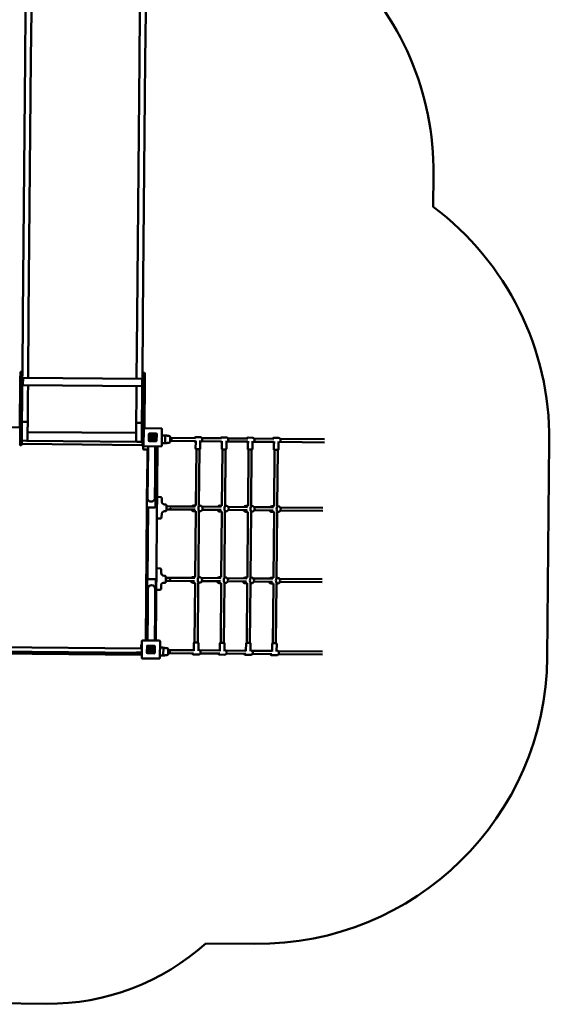
# Model space of a CAD drawing. Units: millimetres. Extents: x -5409 to 5829, y -4010 to 4307.
# Drawn here: x 3086 to 5829, y -3779 to 1325 of the extents above; entities that cross this region are included whole.
import ezdxf

# ---------------------------------------------------------------- set-up
doc = ezdxf.new("R2010")
doc.units = ezdxf.units.MM
doc.layers.add('Visible (ISO)', color=7, linetype='Continuous', lineweight=50)

msp = doc.modelspace()

# ---------------------------------------------------------------- linework, layer by layer
at = {"layer": 'Visible (ISO)'}
for p, q in [((3116.5, 1372.2), (3114.2, 1120.8)), ((3144.2, 1120.5), (3146.5, 1371.9)), ((3708.4, 1366.8), (3706.2, 1115.4)), ((3736.2, 1115.2), (3738.4, 1366.6)), ((3114.2, 1120.8), (3102.3, -205.2)), ((3132.3, -205.4), (3144.2, 1120.5)), ((3706.2, 1115.4), (3694.2, -210.5)), ((3724.2, -210.8), (3736.2, 1115.2)), ((5229.3, 522.3), (5227.7, 354.7)), ((3099.6, -503.3), (3102.3, -205.2)), ((3132.3, -205.4), (3129.3, -531.6)), ((3691.3, -536.7), (3694.2, -210.5)), ((3724.2, -210.8), (3721.3, -532.9)), ((3089.2, -540.3), (3089.6, -503.3)), ((3092.6, -500.3), (3096.6, -500.3)), ((3099.6, -503.3), (3099.2, -540.3)), ((3724.2, -546), (3724.6, -509)), ((3727.6, -506), (3731.6, -506)), ((3734.6, -509.1), (3734.2, -546.1)), ((3089.2, -540.3), (3087, -788.4)), ((3096.3, -870.3), (3099.2, -540.3)), ((3099.4, -527.3), (3103.4, -527.4)), ((3102.9, -573.4), (3103.4, -527.4)), ((3103.3, -531.4), (3720.3, -536.9)), ((3719.9, -578.9), (3720.3, -532.9)), ((3720.3, -532.9), (3724.3, -533)), ((3724.2, -546), (3721.3, -876)), ((3732, -792.5), (3734.2, -546.1)), ((3098.9, -573.3), (3102.9, -573.4)), ((3103, -569.4), (3720, -574.9)), ((3129, -569.6), (3128.5, -620.7)), ((3690.5, -625.8), (3691, -574.7)), ((3719.9, -578.9), (3723.9, -579)), ((3720.9, -578.9), (3720.5, -626.1)), ((3127.3, -759.9), (3128.5, -620.7)), ((3690.5, -625.8), (3689.2, -765)), ((3719.2, -765.2), (3720.5, -626.1)), ((3122.3, -759.7), (3102.3, -759.5)), ((3126.8, -812.4), (3127.3, -759.9)), ((3689.2, -765), (3688.8, -817.4)), ((3714.2, -765), (3694.3, -764.8)), ((3718.8, -817.7), (3719.2, -765.2)), ((3086, -788.2), (2998, -787.4)), ((3088.2, -879.3), (3089, -791.3)), ((3126.8, -812.4), (3126.4, -852.4)), ((3126.8, -812.4), (3688.8, -817.4)), ((3728.6, -795.5), (3727.8, -883.5)), ((3819.6, -793.3), (3731.6, -792.5)), ((3821.8, -884.4), (3822.6, -796.4)), ((3096.4, -857.1), (3101.4, -857.1)), ((3121.4, -857.3), (3101.4, -857.1)), ((3121.4, -857.3), (3693.4, -862.5)), ((3688.4, -857.4), (3688.8, -817.4)), ((3713.4, -862.6), (3693.4, -862.5)), ((3713.4, -862.6), (3721.4, -862.7)), ((3718.8, -817.7), (3718.4, -857.7)), ((3721.8, -817.7), (3718.8, -817.7)), ((3755.3, -821.8), (3755, -857.8)), ((3755, -857.8), (3755.3, -821.8)), ((3757, -859.8), (3793, -860.1)), ((3793, -860.1), (3757, -859.8)), ((3793.4, -820.1), (3757.4, -819.8)), ((3757.4, -819.8), (3793.4, -820.1)), ((3760.9, -833.6), (3760.9, -833.6)), ((3775.3, -833.7), (3760.9, -833.6)), ((3762.7, -830.5), (3783.7, -830.6)), ((3767.2, -835), (3769.5, -837.4)), ((3783.7, -833.8), (3782.4, -833.8)), ((3783.7, -830.6), (3783.7, -833.8)), ((3795, -858.1), (3795.3, -822.1)), ((3795.3, -822.1), (3795, -858.1)), ((3822.3, -830.4), (3833.9, -830.5)), ((3833.9, -830.5), (3834.9, -830.5)), ((3839.9, -835.5), (3839.6, -865.5)), ((3858.9, -832.7), (3854.9, -832.7)), ((3864.8, -838.7), (3864.6, -862.7)), ((3864.7, -858.7), (3868.6, -858.8)), ((3864.8, -842.7), (3868.8, -842.8)), ((3868.6, -858.8), (3996.6, -859.9)), ((3868.8, -842.8), (3996.8, -843.9)), ((3997.1, -898.1), (3997.4, -863.1)), ((3998.2, -863.1), (4003.5, -863.2)), ((3998.4, -839.1), (4020.8, -839.3)), ((4021.1, -898.3), (4021.4, -857.2)), ((4027.9, -860.2), (4131.6, -861.1)), ((4029.4, -844.2), (4131.8, -845.1)), ((4132.1, -899.3), (4132.4, -864.3)), ((4133.2, -864.3), (4138.5, -864.4)), ((4133.4, -840.3), (4155.8, -840.5)), ((4156.1, -899.5), (4156.4, -858.4)), ((4162.9, -861.4), (4266.6, -862.4)), ((4164.3, -845.4), (4266.8, -846.4)), ((4267.1, -900.5), (4267.4, -865.5)), ((4268.2, -865.5), (4273.5, -865.6)), ((4268.4, -841.5), (4290.8, -841.7)), ((4291.1, -900.8), (4291.4, -859.6)), ((4297.9, -862.6), (4401.6, -863.6)), ((4299.3, -846.7), (4401.8, -847.6)), ((4402, -901.8), (4402.4, -866.7)), ((4403.2, -866.8), (4408.5, -866.8)), ((4403.4, -842.8), (4425.8, -843)), ((4426, -902), (4426.4, -860.8)), ((4432.9, -863.9), (4663.9, -865.9)), ((4434.3, -847.9), (4664, -849.9)), ((5828.5, -859.9), (5818.1, -1979.9)), ((3089.2, -880.3), (3093.2, -880.3)), ((3096.3, -870.3), (3096.2, -877.3)), ((3721.2, -879.9), (3096.2, -874.3)), ((3721.2, -883), (3721.3, -876)), ((3724.2, -886), (3728.2, -886)), ((3724.8, -899.4), (3724.9, -886)), ((3747.3, -902.6), (3727.8, -902.4)), ((3730.8, -886.5), (3818.8, -887.3)), ((3745.5, -1104.9), (3747.3, -902.6)), ((3750.4, -886.7), (3748.9, -1043.7)), ((3788.3, -887.1), (3786.9, -1044.1)), ((3790.4, -1893.1), (3799.4, -887.2)), ((3833.6, -870.5), (3821.9, -870.4)), ((3834.6, -870.5), (3833.6, -870.5)), ((3858.6, -868.7), (3854.6, -868.7)), ((3998.4, -1193.1), (4001, -901.1)), ((4018, -901.3), (4000, -901.1)), ((4014.4, -1193.2), (4017, -901.3)), ((4133.4, -1194.3), (4136, -902.4)), ((4153, -902.5), (4135, -902.3)), ((4149.4, -1194.4), (4152, -902.5)), ((4268.4, -1195.5), (4271, -903.6)), ((4288, -903.7), (4270, -903.6)), ((4284.4, -1195.6), (4287, -903.7)), ((4403.4, -1196.7), (4406, -904.8)), ((4423, -904.9), (4405, -904.8)), ((4419.4, -1196.8), (4422, -904.9)), ((3748.9, -1043.7), (3747.9, -1153.7)), ((3785.9, -1154), (3786.9, -1044.1)), ((3744.9, -1106.7), (3744, -1200.7)), ((3748.4, -1103.7), (3747.9, -1103.7)), ((3786.9, -1104.1), (3786.4, -1104.1)), ((3789, -1201.1), (3789.9, -1107.1)), ((3816, -1149.3), (3797, -1149.1)), ((3822, -1157.7), (3821.8, -1176)), ((3822, -1155.4), (3822, -1157.7)), ((3738.4, -1892.7), (3744.6, -1202.4)), ((3747, -1203.7), (3786, -1204.1)), ((3751.6, -1203.7), (3748.2, -1576.1)), ((3828.2, -1213.4), (3828.2, -1213.4)), ((3828.4, -1197.4), (3828.4, -1197.4)), ((3840.4, -1223.5), (3836.4, -1223.5)), ((3840.7, -1187.5), (3836.7, -1187.5)), ((3846.6, -1193.6), (3846.4, -1217.6)), ((3862.2, -1213.7), (3846.5, -1213.6)), ((3846.6, -1197.6), (3862.3, -1197.7)), ((3862.2, -1213.7), (3994.1, -1214.9)), ((3862.3, -1197.7), (3995, -1198.9)), ((3987.9, -1223), (3998.1, -1223.1)), ((3988.2, -1193), (3998.4, -1193.1)), ((3995.1, -1564.2), (3998.1, -1223)), ((4011.1, -1564.3), (4014.1, -1223.2)), ((4011.4, -1223.2), (4018.1, -1223.2)), ((4011.7, -1193.2), (4018.4, -1193.2)), ((4030.2, -1199.2), (4130, -1200.1)), ((4031.5, -1215.3), (4129.1, -1216.1)), ((4122.9, -1224.2), (4133.1, -1224.3)), ((4123.2, -1194.2), (4133.4, -1194.3)), ((4130.1, -1565.4), (4133.1, -1224.2)), ((4146.1, -1565.5), (4149.1, -1224.4)), ((4146.4, -1224.4), (4153.1, -1224.4)), ((4146.7, -1194.4), (4153.4, -1194.4)), ((4165.2, -1200.5), (4265, -1201.4)), ((4166.5, -1216.5), (4264.1, -1217.4)), ((4258.2, -1195.4), (4268.4, -1195.5)), ((4281.6, -1195.6), (4288.4, -1195.7)), ((4300.2, -1201.7), (4400, -1202.6)), ((4301.5, -1217.7), (4399.1, -1218.6)), ((4393.2, -1196.6), (4403.4, -1196.7)), ((4416.6, -1196.8), (4423.3, -1196.9)), ((4435.2, -1202.9), (4656.1, -1204.9)), ((4436.5, -1218.9), (4655.9, -1220.9)), ((3815, -1261.3), (3796, -1261.1)), ((3821.3, -1234.8), (3821.1, -1253.1)), ((3821.1, -1253.1), (3821.1, -1255.4)), ((4257.9, -1225.4), (4268.1, -1225.5)), ((4265.1, -1566.6), (4268.1, -1225.5)), ((4281.1, -1566.7), (4284.1, -1225.6)), ((4281.4, -1225.6), (4288.1, -1225.7)), ((4392.9, -1226.6), (4403.1, -1226.7)), ((4400.1, -1567.8), (4403.1, -1226.7)), ((4416.1, -1567.9), (4419.1, -1226.8)), ((4416.4, -1226.8), (4423.1, -1226.9)), ((3812.7, -1519.3), (3793.7, -1519.1)), ((3818.6, -1527.7), (3818.5, -1546)), ((3818.7, -1525.4), (3818.6, -1527.7)), ((3746.7, -1578.7), (3745.8, -1672.7)), ((3788.7, -1576.1), (3749.7, -1575.7)), ((3790.8, -1673.1), (3791.7, -1579.1)), ((3825, -1567.4), (3825.1, -1567.4)), ((3837.4, -1557.5), (3833.4, -1557.5)), ((3843.3, -1563.6), (3843.1, -1587.6)), ((3843.3, -1567.6), (3859, -1567.7)), ((3859, -1567.7), (3992.3, -1568.9)), ((3985.1, -1564.1), (3995.1, -1564.1)), ((4008.7, -1564.3), (4015.3, -1564.3)), ((4026.2, -1569.2), (4127.3, -1570.1)), ((4120.1, -1565.3), (4130.1, -1565.4)), ((4143.7, -1565.5), (4150.3, -1565.5)), ((4161.2, -1570.4), (4262.3, -1571.4)), ((4255.1, -1566.5), (4265.1, -1566.6)), ((4278.7, -1566.7), (4285.2, -1566.8)), ((4296.2, -1571.7), (4397.3, -1572.6)), ((4390.1, -1567.7), (4400.1, -1567.8)), ((4413.6, -1567.9), (4420.2, -1568)), ((4431.2, -1572.9), (4652.7, -1574.9)), ((3749.8, -1625.7), (3748.8, -1735.7)), ((3786.8, -1736.1), (3787.8, -1626.1)), ((3811.7, -1631.3), (3792.7, -1631.1)), ((3817.9, -1604.7), (3817.8, -1623.1)), ((3817.8, -1623.1), (3817.8, -1625.4)), ((3824.9, -1583.4), (3824.9, -1583.4)), ((3837.1, -1593.5), (3833.1, -1593.5)), ((3858.8, -1583.7), (3843.1, -1583.6)), ((3858.8, -1583.7), (3990.8, -1584.9)), ((3984.8, -1594.1), (3994.8, -1594.1)), ((3992, -1903.4), (3994.8, -1594.1)), ((4008, -1903.6), (4010.8, -1594.3)), ((4008.4, -1594.3), (4015, -1594.3)), ((4028.9, -1585.3), (4125.8, -1586.1)), ((4119.8, -1595.3), (4129.8, -1595.4)), ((4127, -1904.7), (4129.8, -1595.3)), ((4143, -1904.8), (4145.8, -1595.5)), ((4143.4, -1595.5), (4150, -1595.5)), ((4163.9, -1586.5), (4260.8, -1587.3)), ((4254.8, -1596.5), (4264.8, -1596.6)), ((4262, -1905.9), (4264.8, -1596.5)), ((4278, -1906), (4280.8, -1596.7)), ((4278.4, -1596.7), (4285, -1596.8)), ((4298.9, -1587.7), (4395.7, -1588.6)), ((4389.8, -1597.7), (4399.8, -1597.8)), ((4397, -1907.1), (4399.8, -1597.7)), ((4413, -1907.2), (4415.8, -1597.9)), ((4413.4, -1597.9), (4420, -1598)), ((4433.9, -1588.9), (4652.6, -1590.9)), ((3747.3, -1675.3), (3745.4, -1892.7)), ((3748.8, -1675.7), (3749.3, -1675.7)), ((3787.3, -1676.1), (3787.8, -1676.1)), ((3747.4, -1892.7), (3748.8, -1735.7)), ((3785.4, -1893.1), (3786.8, -1736.1)), ((2712.4, -1925.8), (3715.5, -1934.9)), ((3715.5, -1934.9), (3715.7, -1915.4)), ((3718.5, -1917.7), (3715.6, -1917.7)), ((3718.7, -1895.5), (3717.9, -1983.5)), ((3809.7, -1893.3), (3721.7, -1892.5)), ((3745.4, -1921.7), (3745.1, -1957.7)), ((3745.1, -1957.7), (3745.4, -1921.7)), ((3783.5, -1920.1), (3747.5, -1919.7)), ((3747.5, -1919.7), (3783.5, -1920.1)), ((3751, -1933.5), (3751, -1933.5)), ((3765.4, -1933.7), (3751, -1933.5)), ((3752.8, -1930.4), (3773.8, -1930.6)), ((3757.3, -1935), (3759.6, -1937.3)), ((3773.8, -1933.8), (3772.5, -1933.7)), ((3773.8, -1930.6), (3773.8, -1933.8)), ((3785.1, -1958.1), (3785.4, -1922.1)), ((3785.4, -1922.1), (3785.1, -1958.1)), ((3811.9, -1984.3), (3812.7, -1896.3)), ((3812.4, -1930.3), (3824, -1930.4)), ((3824, -1930.4), (3825, -1930.4)), ((3830, -1935.5), (3829.7, -1965.5)), ((3849, -1932.6), (3845, -1932.6)), ((3854.9, -1938.7), (3854.7, -1962.7)), ((3988, -1906.4), (3987.7, -1941.4)), ((3991, -1903.4), (4009, -1903.6)), ((4012, -1906.6), (4011.6, -1946.8)), ((4123, -1907.6), (4122.7, -1942.6)), ((4126, -1904.7), (4144, -1904.8)), ((4147, -1907.8), (4146.6, -1948)), ((4258, -1908.8), (4257.7, -1943.8)), ((4261, -1905.9), (4279, -1906)), ((4282, -1909.1), (4281.6, -1949.2)), ((4393, -1910.1), (4392.7, -1945.1)), ((4396, -1907.1), (4414, -1907.2)), ((4417, -1910.3), (4416.6, -1950.4)), ((2712.1, -1958.7), (3718, -1967.7)), ((3718.1, -1957.7), (2712.2, -1948.7)), ((3691.5, -1956.5), (3691.5, -1955.5)), ((3701.5, -1954.6), (3692.5, -1954.5)), ((3701.5, -1954.6), (3718.1, -1954.7)), ((3720.9, -1986.5), (3808.9, -1987.3)), ((3747.1, -1959.7), (3783.1, -1960.1)), ((3783.1, -1960.1), (3747.1, -1959.7)), ((3823.7, -1970.4), (3812, -1970.3)), ((3824.7, -1970.4), (3823.7, -1970.4)), ((3848.7, -1968.6), (3844.7, -1968.6)), ((3854.8, -1958.7), (3858.7, -1958.7)), ((3854.9, -1942.7), (3858.9, -1942.7)), ((3858.7, -1958.7), (3986.7, -1959.9)), ((3858.9, -1942.7), (3986.9, -1943.9)), ((4012.5, -1965.6), (3986.4, -1965.4)), ((3992.9, -1941.5), (3986.6, -1941.4)), ((4012.8, -1941.6), (4011.7, -1941.6)), ((4019, -1944.2), (4121.9, -1945.1)), ((4021.2, -1960.2), (4121.7, -1961.1)), ((4147.5, -1966.9), (4121.4, -1966.6)), ((4127.8, -1942.7), (4121.6, -1942.6)), ((4147.8, -1942.9), (4146.7, -1942.8)), ((4154, -1945.4), (4256.9, -1946.3)), ((4156.2, -1961.4), (4256.7, -1962.3)), ((4282.5, -1968.1), (4256.4, -1967.8)), ((4262.8, -1943.9), (4256.6, -1943.8)), ((4282.7, -1944.1), (4281.7, -1944.1)), ((4289, -1946.6), (4391.9, -1947.5)), ((4291.2, -1962.6), (4391.7, -1963.5)), ((4417.5, -1969.3), (4391.4, -1969)), ((4397.8, -1945.1), (4391.6, -1945)), ((4417.7, -1945.3), (4416.7, -1945.3)), ((4424, -1947.8), (4654.1, -1949.9)), ((4426.2, -1963.8), (4654, -1965.9)), ((4304.2, -3465.8), (4049.9, -3463.5)), ((3225.1, -3776.6), (1297.6, -3758.6))]:
    msp.add_line(p, q, dxfattribs=at)
for centre, radius, start, end in [((3729.3, 536.3), 1500, 359.4665, 47.0123), ((4328.6, -845.9), 1500, 359.4665, 53.1734), ((3086, -791.2), 3, 359.4845, 89.4845), ((3731.6, -795.5), 3, 89.4845, 179.4845), ((3819.6, -796.3), 3, 359.4845, 89.4845), ((3101.4, -852.1), 5, 179.4845, 269.4845), ((3121.4, -852.3), 5, 269.4845, 359.4845), ((3693.4, -857.5), 5, 179.4845, 269.4845), ((3713.4, -857.6), 5, 269.4845, 359.4845), ((3757, -857.8), 2, 179.4845, 269.4845), ((3757, -857.8), 2, 179.4845, 269.4845), ((3757.3, -821.8), 2, 89.4845, 179.4845), ((3757.3, -821.8), 2, 89.4845, 179.4845), ((3775.3, -840), 15.8, 155.9706, 142.7662), ((3775.3, -840), 9.45, 148.1173, 41.2967), ((3775.3, -840.1), 6.33, 155.0114, 89.7714), ((3793, -858.1), 2, 269.4845, 359.4845), ((3793, -858.1), 2, 269.4845, 359.4845), ((3793.3, -822.1), 2, 359.4845, 89.4845), ((3793.3, -822.1), 2, 359.4845, 89.4845), ((3834.6, -865.5), 5, 269.4845, 359.4845), ((3834.9, -835.5), 5, 359.4845, 89.4845), ((3855, -817.7), 15, 243.6384, 269.4845), ((3858.6, -862.7), 6, 269.4845, 359.4845), ((3858.8, -838.7), 6, 359.4845, 89.4845), ((3085.2, -879.2), 3, 269.4845, 359.4845), ((3089.2, -877.3), 3, 247.8599, 269.4845), ((3093.2, -877.3), 3, 269.4845, 359.4845), ((3724.2, -883), 3, 179.4845, 269.4845), ((3727.8, -899.4), 3, 179.4845, 269.4845), ((3730.8, -883.5), 3, 179.4845, 269.4845), ((3728.2, -883), 3, 269.4845, 284.7506), ((3818.8, -884.3), 3, 269.4845, 359.4845), ((3854.4, -883.7), 15, 89.4845, 115.3306), ((4000.1, -898.1), 3, 179.4845, 269.4845), ((4018.1, -898.3), 3, 269.4845, 359.4845), ((4135.1, -899.3), 3, 179.4845, 269.4845), ((4153.1, -899.5), 3, 269.4845, 359.4845), ((4270.1, -900.6), 3, 179.4845, 269.4845), ((4288.1, -900.7), 3, 269.4845, 359.4845), ((4405, -901.8), 3, 179.4845, 269.4845), ((4423, -901.9), 3, 269.4845, 359.4845), ((3747.9, -1106.7), 3, 89.4845, 179.4845), ((3786.9, -1107.1), 3, 359.4845, 89.4845), ((3766.9, -1153.9), 19, 179.4845, 359.4845), ((3816, -1155.3), 6, 359.4845, 89.4845), ((3836.8, -1172.5), 15, 179.4845, 269.4845), ((3747, -1200.7), 3, 179.4845, 269.4845), ((3786, -1201.1), 3, 269.4845, 359.4845), ((3836.2, -1238.5), 15, 89.4845, 179.4845), ((3840.4, -1217.5), 6, 269.4845, 359.4845), ((3840.6, -1193.5), 6, 359.4845, 89.4845), ((3988.1, -1208), 15, 206.9038, 269.4845), ((3988.1, -1208), 15, 89.4845, 142.1716), ((4018.2, -1208.2), 15, 269.4845, 89.4845), ((4123, -1209.2), 15, 206.9038, 269.4845), ((4123, -1209.2), 15, 89.4845, 142.1716), ((4153.2, -1209.4), 15, 269.4845, 89.4845), ((4258, -1210.4), 15, 206.9038, 269.4845), ((4258, -1210.4), 15, 89.4845, 142.1716), ((4288.2, -1210.7), 15, 269.4845, 89.4845), ((4393, -1211.6), 15, 206.9038, 269.4845), ((4393, -1211.6), 15, 89.4845, 142.1716), ((4423.2, -1211.9), 15, 269.4845, 89.4845), ((3815.1, -1255.3), 6, 269.4845, 359.4845), ((3812.7, -1525.3), 6, 359.4845, 89.4845), ((3749.7, -1578.7), 3, 89.4845, 179.4845), ((3788.7, -1579.1), 3, 359.4845, 89.4845), ((3833.5, -1542.5), 15, 179.4845, 269.4845), ((3837.3, -1563.5), 6, 359.4845, 89.4845), ((3984.9, -1579.1), 15, 89.4845, 136.6311), ((4015.1, -1579.3), 15, 269.4845, 89.4845), ((4119.9, -1580.3), 15, 89.4845, 136.6311), ((4150.1, -1580.5), 15, 269.4845, 89.4845), ((4254.9, -1581.5), 15, 89.4845, 136.6311), ((4285.1, -1581.8), 15, 269.4845, 89.4845), ((4389.9, -1582.7), 15, 89.4845, 136.6311), ((4420.1, -1583), 15, 269.4845, 89.4845), ((3768.8, -1625.9), 19, 359.4845, 179.4845), ((3811.8, -1625.3), 6, 269.4845, 359.4845), ((3832.9, -1608.5), 15, 89.4845, 179.4845), ((3837.1, -1587.5), 6, 269.4845, 359.4845), ((3984.9, -1579.1), 15, 202.224, 269.4845), ((4119.9, -1580.3), 15, 202.224, 269.4845), ((4254.9, -1581.5), 15, 202.224, 269.4845), ((4389.9, -1582.7), 15, 202.224, 269.4845), ((3748.8, -1672.7), 3, 179.4845, 269.4845), ((3787.8, -1673.1), 3, 269.4845, 359.4845), ((3718.7, -1915.4), 3, 92.7952, 179.4845), ((3721.7, -1895.5), 3, 89.4845, 179.4845), ((3747.4, -1921.7), 2, 89.4845, 179.4845), ((3747.4, -1921.7), 2, 89.4845, 179.4845), ((3765.4, -1940), 15.8, 155.9706, 142.7662), ((3765.4, -1940), 9.45, 148.1173, 41.2967), ((3765.4, -1940), 6.33, 155.0114, 89.7714), ((3783.4, -1922.1), 2, 359.4845, 89.4845), ((3783.4, -1922.1), 2, 359.4845, 89.4845), ((3809.7, -1896.3), 3, 359.4845, 89.4845), ((3825, -1935.4), 5, 359.4845, 89.4845), ((3845.1, -1917.6), 15, 243.6384, 269.4845), ((3848.9, -1938.6), 6, 359.4845, 89.4845), ((3991, -1906.4), 3, 89.4845, 179.4845), ((4009, -1906.6), 3, 359.4845, 89.4845), ((4126, -1907.7), 3, 89.4845, 179.4845), ((4144, -1907.8), 3, 359.4845, 89.4845), ((4261, -1908.9), 3, 89.4845, 179.4845), ((4279, -1909), 3, 359.4845, 89.4845), ((4396, -1910.1), 3, 89.4845, 179.4845), ((4414, -1910.2), 3, 359.4845, 89.4845), ((3692.5, -1955.5), 1, 89.4845, 179.4845), ((3692.5, -1956.5), 1, 179.4845, 269.4845), ((3720.9, -1983.5), 3, 179.4845, 269.4845), ((3747.1, -1957.7), 2, 179.4845, 269.4845), ((3747.1, -1957.7), 2, 179.4845, 269.4845), ((3783.1, -1958.1), 2, 269.4845, 359.4845), ((3783.1, -1958.1), 2, 269.4845, 359.4845), ((3808.9, -1984.3), 3, 269.4845, 359.4845), ((3824.7, -1965.4), 5, 269.4845, 359.4845), ((3844.5, -1983.6), 15, 89.4845, 115.3306), ((3848.7, -1962.6), 6, 269.4845, 359.4845), ((4318.2, -1965.9), 1500, 269.4665, 359.4665)]:
    msp.add_arc(centre, radius, start, end, dxfattribs=at)
for centre, major_axis, ratio, start_param, end_param in [((3102.3, -759.7), (5, -0.04), 0.043661, 1.570796, 3.141593), ((3122.3, -759.9), (5, -0.04), 0.043661, 0, 1.570796), ((3694.2, -765), (5, -0.04), 0.043661, 1.570796, 3.141593), ((3714.2, -765.2), (5, -0.04), 0.043661, 0, 1.570796), ((3868.7, -850.8), (-0.07, -8), 0.57735, 0, 3.141593), ((3988.1, -1208), (-0.1, -15), 0.460836, 5.190946, 6.283185), ((3988.1, -1208), (-0.1, -15), 0.460836, 5.190946, 6.283185), ((3988.1, -1208), (0.1, 15), 0.460836, 0, 0.919563), ((3988.1, -1208), (0.1, 15), 0.460836, 0, 0.919563), ((4018.2, -1208.2), (-0.1, -15), 0.460836, 3.141593, 6.283185), ((4018.2, -1208.2), (-0.1, -15), 0.460836, 3.141593, 6.283185), ((4123, -1209.2), (-0.1, -15), 0.460836, 5.190946, 6.283185), ((4123, -1209.2), (-0.1, -15), 0.460836, 5.190946, 6.283185), ((4123, -1209.2), (0.1, 15), 0.460836, 0, 0.919563), ((4123, -1209.2), (0.1, 15), 0.460836, 0, 0.919563), ((4153.2, -1209.4), (-0.1, -15), 0.460836, 3.141593, 6.283185), ((4153.2, -1209.4), (-0.1, -15), 0.460836, 3.141593, 6.283185), ((4258, -1210.4), (-0.1, -15), 0.460836, 5.190946, 6.283185), ((4258, -1210.4), (-0.1, -15), 0.460836, 5.190946, 6.283185), ((4258, -1210.4), (0.1, 15), 0.460836, 0, 0.919563), ((4258, -1210.4), (0.1, 15), 0.460836, 0, 0.919563), ((4288.2, -1210.7), (-0.1, -15), 0.460836, 3.141593, 6.283185), ((4288.2, -1210.7), (-0.1, -15), 0.460836, 3.141593, 6.283185), ((4393, -1211.6), (-0.1, -15), 0.460836, 5.190946, 6.283185), ((4393, -1211.6), (-0.1, -15), 0.460836, 5.190946, 6.283185), ((4393, -1211.6), (0.1, 15), 0.460836, 0, 0.919563), ((4393, -1211.6), (0.1, 15), 0.460836, 0, 0.919563), ((4423.2, -1211.9), (-0.1, -15), 0.460836, 3.141593, 6.283185), ((4423.2, -1211.9), (-0.1, -15), 0.460836, 3.141593, 6.283185), ((3984.9, -1579.1), (0.1, 15), 0.460836, 0, 0.822864), ((3984.9, -1579.1), (0.1, 15), 0.460836, 0, 0.822864), ((4015.1, -1579.3), (-0.1, -15), 0.460836, 3.141593, 6.283185), ((4015.1, -1579.3), (-0.1, -15), 0.460836, 3.141593, 6.283185), ((4119.9, -1580.3), (0.1, 15), 0.460836, 0, 0.822864), ((4119.9, -1580.3), (0.1, 15), 0.460836, 0, 0.822864), ((4150.1, -1580.5), (-0.1, -15), 0.460836, 3.141593, 6.283185), ((4150.1, -1580.5), (-0.1, -15), 0.460836, 3.141593, 6.283185), ((4254.9, -1581.5), (0.1, 15), 0.460836, 0, 0.822864), ((4254.9, -1581.5), (0.1, 15), 0.460836, 0, 0.822864), ((4285.1, -1581.8), (-0.1, -15), 0.460836, 3.141593, 6.283185), ((4285.1, -1581.8), (-0.1, -15), 0.460836, 3.141593, 6.283185), ((4389.9, -1582.7), (0.1, 15), 0.460836, 0, 0.822864), ((4389.9, -1582.7), (0.1, 15), 0.460836, 0, 0.822864), ((4420.1, -1583), (-0.1, -15), 0.460836, 3.141593, 6.283185), ((4420.1, -1583), (-0.1, -15), 0.460836, 3.141593, 6.283185), ((3984.9, -1579.1), (-0.1, -15), 0.460836, 5.109268, 6.283185), ((3984.9, -1579.1), (-0.1, -15), 0.460836, 5.109268, 6.283185), ((4119.9, -1580.3), (-0.1, -15), 0.460836, 5.109268, 6.283185), ((4119.9, -1580.3), (-0.1, -15), 0.460836, 5.109268, 6.283185), ((4254.9, -1581.5), (-0.1, -15), 0.460836, 5.109268, 6.283185), ((4254.9, -1581.5), (-0.1, -15), 0.460836, 5.109268, 6.283185), ((4389.9, -1582.7), (-0.1, -15), 0.460836, 5.109268, 6.283185), ((4389.9, -1582.7), (-0.1, -15), 0.460836, 5.109268, 6.283185), ((3858.8, -1950.7), (-0.07, -8), 0.57735, 0, 3.141593), ((3234.3, -2558.3), (-455.8, 1130.3), 0.997592, 2.749792, 3.492394)]:
    msp.add_ellipse(centre, major_axis=major_axis, ratio=ratio, start_param=start_param, end_param=end_param, dxfattribs=at)
for points, knots in [([(3089.6, -503.3), (3089.6, -503.3), (3089.6, -503.3), (3089.6, -502.8), (3089.7, -502.5), (3090, -501.7), (3090.2, -501.4), (3090.8, -500.9), (3091.1, -500.6), (3091.8, -500.4), (3092.2, -500.3), (3092.6, -500.3)], [-0.4729656, -0.4729656, -0.4729656, -0.4729656, -0.4720097, -0.4720097, -0.3514985, -0.3514985, -0.2342354, -0.2342354, -0.1170888, -0.1170888, 0, 0, 0, 0]), ([(3099.6, -503.3), (3099.6, -503.3), (3099.6, -503.3), (3099.6, -502.9), (3099.5, -502.5), (3099.2, -501.8), (3099, -501.5), (3098.4, -500.9), (3098.1, -500.7), (3097.4, -500.4), (3097, -500.3), (3096.6, -500.3)], [-0.000956, -0.000956, -0.000956, -0.000956, 0, 0, 0.1205163, 0.1205163, 0.2377845, 0.2377845, 0.3549361, 0.3549361, 0.47203, 0.47203, 0.47203, 0.47203]), ([(3724.6, -509), (3724.6, -509), (3724.6, -509), (3724.6, -508.6), (3724.6, -508.2), (3725, -507.4), (3725.2, -507.1), (3725.7, -506.6), (3726.1, -506.4), (3726.8, -506.1), (3727.2, -506), (3727.6, -506)], [-0.4729656, -0.4729656, -0.4729656, -0.4729656, -0.4720097, -0.4720097, -0.3514985, -0.3514985, -0.2342354, -0.2342354, -0.1170888, -0.1170888, 0, 0, 0, 0]), ([(3734.6, -509.1), (3734.6, -509.1), (3734.6, -509.1), (3734.6, -508.6), (3734.5, -508.3), (3734.2, -507.5), (3734, -507.2), (3733.4, -506.6), (3733.1, -506.4), (3732.4, -506.1), (3732, -506), (3731.6, -506)], [-0.000956, -0.000956, -0.000956, -0.000956, 0, 0, 0.1205163, 0.1205163, 0.2377845, 0.2377845, 0.3549361, 0.3549361, 0.47203, 0.47203, 0.47203, 0.47203]), ([(3834.9, -830.5), (3834.9, -830.5), (3835, -830.5), (3835.2, -830.5), (3835.4, -830.5), (3835.7, -830.5), (3836.1, -830.5), (3836.3, -830.5), (3836.5, -830.5), (3836.7, -830.5), (3837, -830.5), (3837.2, -830.5), (3837.5, -830.5), (3837.7, -830.5), (3838, -830.5), (3838.3, -830.5), (3838.6, -830.5), (3838.9, -830.5), (3839.2, -830.5), (3839.5, -830.5), (3839.8, -830.5), (3840.2, -830.5), (3840.5, -830.5), (3840.9, -830.5), (3841.2, -830.5), (3841.6, -830.5), (3841.9, -830.5), (3842.3, -830.5), (3842.6, -830.5), (3843, -830.5), (3843.3, -830.6), (3843.7, -830.6), (3844, -830.6), (3844.3, -830.6), (3844.5, -830.6), (3844.7, -830.6), (3844.8, -830.6), (3845, -830.6), (3845.1, -830.6), (3845.3, -830.6), (3845.4, -830.6), (3845.5, -830.6), (3845.6, -830.6), (3845.7, -830.6), (3845.8, -830.6), (3845.9, -830.6), (3846, -830.6), (3846.1, -830.6), (3846.1, -830.6), (3846.2, -830.6), (3846.2, -830.6), (3846.2, -830.6), (3846.2, -830.6), (3846.2, -830.6), (3846.2, -830.6), (3846.2, -830.6), (3846.2, -830.6), (3846.2, -830.6)], [0, 0, 0, 0, 0.0625, 0.0625, 0.0625, 0.125, 0.125, 0.125, 0.15625, 0.15625, 0.15625, 0.1875, 0.1875, 0.1875, 0.21875, 0.21875, 0.21875, 0.25, 0.25, 0.25, 0.28125, 0.28125, 0.28125, 0.3125, 0.3125, 0.3125, 0.34375, 0.34375, 0.34375, 0.375, 0.375, 0.375, 0.40625, 0.40625, 0.40625, 0.4218742, 0.4218742, 0.4218742, 0.4375, 0.4375, 0.4375, 0.453125, 0.453125, 0.453125, 0.46875, 0.46875, 0.46875, 0.4843905, 0.4843905, 0.4843905, 0.4922008, 0.4922008, 0.4922008, 0.5, 0.5, 0.5, 0.5000885, 0.5000885, 0.5000885, 0.5000885]), ([(3846.2, -830.6), (3846.7, -830.6), (3847.1, -830.6), (3847.8, -830.9), (3848.1, -831), (3848.4, -831.1)], [0, 0, 0, 0, 0.1368464, 0.1368464, 0.2249661, 0.2249661, 0.2249661, 0.2249661]), ([(3989.7, -843.9), (3989.8, -843.8), (3989.9, -843.7), (3990.6, -842.6), (3991.5, -841.7), (3993.5, -840.3), (3994.5, -839.8), (3996.5, -839.2), (3997.5, -839.1), (3998.4, -839.1)], [8.5050243, 8.5050243, 8.5050243, 8.5050243, 8.5312619, 8.5312619, 8.8558559, 8.8558559, 9.172206, 9.172206, 9.424778, 9.424778, 9.424778, 9.424778]), ([(3998.2, -863.1), (3997.1, -863.1), (3995.9, -862.9), (3993.8, -862.1), (3992.8, -861.5), (3991.6, -860.5), (3991.2, -860.2), (3990.9, -859.9)], [6.2831853, 6.2831853, 6.2831853, 6.2831853, 6.5887668, 6.5887668, 6.8980811, 6.8980811, 7.0153047, 7.0153047, 7.0153047, 7.0153047]), ([(4021.4, -863.3), (4022.2, -863.2), (4023.1, -863), (4025, -862.4), (4026, -861.8), (4027.8, -860.4), (4028.6, -859.5), (4030, -857.4), (4030.5, -856.2), (4031.2, -853.8), (4031.4, -852.5), (4031.4, -849.9), (4031.2, -848.6), (4030.5, -846.2), (4029.9, -845), (4028.5, -843), (4027.6, -842.1), (4025.7, -840.6), (4024.6, -840.1), (4022.6, -839.5), (4021.7, -839.3), (4020.8, -839.3)], [0.07354, 0.07354, 0.07354, 0.07354, 0.305582, 0.305582, 0.614896, 0.614896, 0.932548, 0.932548, 1.257919, 1.257919, 1.587666, 1.587666, 1.918631, 1.918631, 2.248077, 2.248077, 2.572671, 2.572671, 2.889021, 2.889021, 3.141593, 3.141593, 3.141593, 3.141593]), ([(4124.7, -845.1), (4124.8, -845), (4124.9, -844.9), (4125.6, -843.8), (4126.5, -842.9), (4128.5, -841.5), (4129.5, -841), (4131.5, -840.4), (4132.5, -840.3), (4133.4, -840.3)], [8.5050243, 8.5050243, 8.5050243, 8.5050243, 8.5312619, 8.5312619, 8.8558559, 8.8558559, 9.172206, 9.172206, 9.424778, 9.424778, 9.424778, 9.424778]), ([(4133.2, -864.3), (4132.1, -864.3), (4130.9, -864.1), (4128.8, -863.3), (4127.8, -862.7), (4126.6, -861.7), (4126.2, -861.4), (4125.9, -861.1)], [6.2831853, 6.2831853, 6.2831853, 6.2831853, 6.5887668, 6.5887668, 6.8980811, 6.8980811, 7.0153047, 7.0153047, 7.0153047, 7.0153047]), ([(4156.4, -864.5), (4157.2, -864.4), (4158.1, -864.3), (4160, -863.6), (4161, -863), (4162.8, -861.6), (4163.6, -860.7), (4165, -858.6), (4165.5, -857.5), (4166.2, -855), (4166.4, -853.7), (4166.4, -851.1), (4166.2, -849.8), (4165.5, -847.4), (4164.9, -846.2), (4163.5, -844.2), (4162.6, -843.3), (4160.7, -841.8), (4159.6, -841.3), (4157.6, -840.7), (4156.7, -840.5), (4155.8, -840.5)], [0.07354, 0.07354, 0.07354, 0.07354, 0.305582, 0.305582, 0.614896, 0.614896, 0.932548, 0.932548, 1.257919, 1.257919, 1.587666, 1.587666, 1.918631, 1.918631, 2.248077, 2.248077, 2.572671, 2.572671, 2.889021, 2.889021, 3.141593, 3.141593, 3.141593, 3.141593]), ([(4259.7, -846.3), (4259.8, -846.2), (4259.8, -846.1), (4260.6, -845), (4261.5, -844.2), (4263.4, -842.8), (4264.5, -842.2), (4266.5, -841.7), (4267.5, -841.5), (4268.4, -841.5)], [8.5050243, 8.5050243, 8.5050243, 8.5050243, 8.5312619, 8.5312619, 8.8558559, 8.8558559, 9.172206, 9.172206, 9.424778, 9.424778, 9.424778, 9.424778]), ([(4268.2, -865.5), (4267.1, -865.5), (4265.9, -865.3), (4263.8, -864.5), (4262.8, -863.9), (4261.6, -862.9), (4261.2, -862.6), (4260.9, -862.3)], [6.2831853, 6.2831853, 6.2831853, 6.2831853, 6.5887668, 6.5887668, 6.8980811, 6.8980811, 7.0153047, 7.0153047, 7.0153047, 7.0153047]), ([(4291.4, -865.7), (4292.2, -865.7), (4293.1, -865.5), (4294.9, -864.8), (4296, -864.2), (4297.8, -862.8), (4298.6, -861.9), (4300, -859.8), (4300.5, -858.7), (4301.2, -856.2), (4301.4, -854.9), (4301.4, -852.3), (4301.2, -851.1), (4300.4, -848.6), (4299.9, -847.4), (4298.5, -845.4), (4297.6, -844.5), (4295.7, -843.1), (4294.6, -842.5), (4292.6, -841.9), (4291.7, -841.8), (4290.8, -841.7)], [0.07354, 0.07354, 0.07354, 0.07354, 0.305582, 0.305582, 0.614896, 0.614896, 0.932548, 0.932548, 1.257919, 1.257919, 1.587666, 1.587666, 1.918631, 1.918631, 2.248077, 2.248077, 2.572671, 2.572671, 2.889021, 2.889021, 3.141593, 3.141593, 3.141593, 3.141593]), ([(4394.7, -847.5), (4394.8, -847.4), (4394.8, -847.3), (4395.6, -846.3), (4396.5, -845.4), (4398.4, -844), (4399.5, -843.5), (4401.5, -842.9), (4402.5, -842.8), (4403.4, -842.8)], [8.5050243, 8.5050243, 8.5050243, 8.5050243, 8.5312619, 8.5312619, 8.8558559, 8.8558559, 9.172206, 9.172206, 9.424778, 9.424778, 9.424778, 9.424778]), ([(4403.2, -866.8), (4402, -866.7), (4400.9, -866.5), (4398.8, -865.7), (4397.8, -865.2), (4396.6, -864.1), (4396.2, -863.8), (4395.9, -863.5)], [6.2831853, 6.2831853, 6.2831853, 6.2831853, 6.5887668, 6.5887668, 6.8980811, 6.8980811, 7.0153047, 7.0153047, 7.0153047, 7.0153047]), ([(4426.4, -866.9), (4427.2, -866.9), (4428.1, -866.7), (4429.9, -866), (4431, -865.5), (4432.8, -864), (4433.6, -863.1), (4435, -861), (4435.5, -859.9), (4436.2, -857.4), (4436.4, -856.2), (4436.4, -853.6), (4436.2, -852.3), (4435.4, -849.8), (4434.9, -848.7), (4433.5, -846.6), (4432.6, -845.7), (4430.7, -844.3), (4429.6, -843.7), (4427.6, -843.1), (4426.7, -843), (4425.8, -843)], [0.07354, 0.07354, 0.07354, 0.07354, 0.305582, 0.305582, 0.614896, 0.614896, 0.932548, 0.932548, 1.257919, 1.257919, 1.587666, 1.587666, 1.918631, 1.918631, 2.248077, 2.248077, 2.572671, 2.572671, 2.889021, 2.889021, 3.141593, 3.141593, 3.141593, 3.141593]), ([(3845.8, -870.6), (3845.8, -870.6), (3845.8, -870.6), (3845.8, -870.6), (3845.8, -870.6), (3845.8, -870.6), (3845.8, -870.6), (3845.7, -870.6), (3845.7, -870.6), (3845.6, -870.6), (3845.5, -870.6), (3845.4, -870.6), (3845.3, -870.6), (3845.2, -870.6), (3845, -870.6), (3844.9, -870.6), (3844.6, -870.6), (3844.3, -870.6), (3844, -870.6), (3843.7, -870.6), (3843.3, -870.6), (3843, -870.6), (3842.6, -870.5), (3842.3, -870.5), (3841.9, -870.5), (3841.5, -870.5), (3841.2, -870.5), (3840.8, -870.5), (3840.5, -870.5), (3840.1, -870.5), (3839.8, -870.5), (3839.5, -870.5), (3839.1, -870.5), (3838.8, -870.5), (3838.5, -870.5), (3838.2, -870.5), (3837.9, -870.5), (3837.6, -870.5), (3837.3, -870.5), (3837.1, -870.5), (3836.8, -870.5), (3836.6, -870.5), (3836.4, -870.5), (3836.1, -870.5), (3835.9, -870.5), (3835.7, -870.5), (3835.5, -870.5), (3835.4, -870.5), (3835.2, -870.5), (3835.1, -870.5), (3835, -870.5), (3834.9, -870.5), (3834.7, -870.5), (3834.6, -870.5), (3834.6, -870.5)], [0.5000909, 0.5000909, 0.5000909, 0.5000909, 0.5077992, 0.5077992, 0.5077992, 0.5156095, 0.5156095, 0.5156095, 0.53125, 0.53125, 0.53125, 0.546875, 0.546875, 0.546875, 0.5625, 0.5625, 0.5625, 0.59375, 0.59375, 0.59375, 0.625, 0.625, 0.625, 0.6562499, 0.6562499, 0.6562499, 0.6875, 0.6875, 0.6875, 0.7187488, 0.7187488, 0.7187488, 0.75, 0.75, 0.75, 0.7812528, 0.7812528, 0.7812528, 0.8125, 0.8125, 0.8125, 0.84375, 0.84375, 0.84375, 0.875, 0.875, 0.875, 0.9062434, 0.9062434, 0.9062434, 0.9375, 0.9375, 0.9375, 1, 1, 1, 1]), ([(3848, -870.1), (3847.5, -870.3), (3847, -870.5), (3846.3, -870.6), (3846, -870.6), (3845.8, -870.6)], [0.0001082, 0.0001082, 0.0001082, 0.0001082, 0.162127, 0.162127, 0.2247515, 0.2247515, 0.2247515, 0.2247515]), ([(3862.3, -1197.7), (3862.3, -1197.7), (3862.4, -1197.7), (3862.4, -1197.7), (3862.5, -1197.7), (3862.5, -1197.7)], [-7.46112758, -7.46112758, -7.46112758, -7.46112758, -7.44690936, -7.44690936, -7.43150661, -7.43150661, -7.43150661, -7.43150661]), ([(3862.5, -1197.7), (3863.2, -1197.8), (3863.9, -1198), (3865.2, -1198.9), (3865.8, -1199.5), (3866.8, -1201), (3867.2, -1201.8), (3867.7, -1203.7), (3867.8, -1204.6), (3867.8, -1206.6), (3867.7, -1207.6), (3867.2, -1209.6), (3866.8, -1210.5), (3865.8, -1212), (3865.1, -1212.6), (3864.4, -1213.1), (3864, -1213.3), (3863.5, -1213.5), (3862.8, -1213.7), (3862.6, -1213.7), (3862.4, -1213.7)], [-7.431507, -7.431507, -7.431507, -7.431507, -7.109245, -7.109245, -6.787737, -6.787737, -6.481953, -6.481953, -6.183492, -6.183492, -5.880356, -5.880356, -5.562121, -5.562121, -5.226281, -5.226281, -5.226281, -5.013306, -5.013306, -4.903331, -4.903331, -4.903331, -4.903331]), ([(3859.2, -1567.7), (3859.9, -1567.8), (3860.6, -1568), (3861.9, -1568.9), (3862.5, -1569.5), (3863.5, -1570.9), (3863.9, -1571.8), (3864.4, -1573.6), (3864.5, -1574.6), (3864.5, -1576.6), (3864.4, -1577.6), (3863.9, -1579.5), (3863.5, -1580.4), (3862.4, -1582), (3861.8, -1582.6), (3861.1, -1583), (3860.7, -1583.3), (3860.2, -1583.5), (3859.5, -1583.7), (3859.3, -1583.7), (3859, -1583.7)], [-7.431507, -7.431507, -7.431507, -7.431507, -7.109245, -7.109245, -6.787737, -6.787737, -6.481953, -6.481953, -6.183492, -6.183492, -5.880356, -5.880356, -5.562121, -5.562121, -5.226281, -5.226281, -5.226281, -5.013306, -5.013306, -4.903331, -4.903331, -4.903331, -4.903331]), ([(3859, -1567.7), (3859, -1567.7), (3859, -1567.7), (3859.1, -1567.7), (3859.1, -1567.7), (3859.2, -1567.7)], [-7.46112758, -7.46112758, -7.46112758, -7.46112758, -7.44690936, -7.44690936, -7.43150661, -7.43150661, -7.43150661, -7.43150661]), ([(3825, -1930.4), (3825, -1930.4), (3825.1, -1930.4), (3825.3, -1930.4), (3825.5, -1930.4), (3825.8, -1930.4), (3826.2, -1930.4), (3826.4, -1930.4), (3826.6, -1930.4), (3826.8, -1930.4), (3827.1, -1930.5), (3827.3, -1930.5), (3827.6, -1930.5), (3827.8, -1930.5), (3828.1, -1930.5), (3828.4, -1930.5), (3828.7, -1930.5), (3829, -1930.5), (3829.3, -1930.5), (3829.6, -1930.5), (3829.9, -1930.5), (3830.3, -1930.5), (3830.6, -1930.5), (3831, -1930.5), (3831.3, -1930.5), (3831.7, -1930.5), (3832, -1930.5), (3832.4, -1930.5), (3832.7, -1930.5), (3833.1, -1930.5), (3833.4, -1930.5), (3833.8, -1930.5), (3834.1, -1930.5), (3834.4, -1930.5), (3834.6, -1930.5), (3834.8, -1930.5), (3834.9, -1930.5), (3835.1, -1930.5), (3835.2, -1930.5), (3835.4, -1930.5), (3835.5, -1930.5), (3835.6, -1930.5), (3835.7, -1930.5), (3835.9, -1930.5), (3836, -1930.5), (3836, -1930.5), (3836.1, -1930.5), (3836.2, -1930.5), (3836.2, -1930.5), (3836.3, -1930.5), (3836.3, -1930.5), (3836.3, -1930.5), (3836.3, -1930.5), (3836.3, -1930.5), (3836.3, -1930.5), (3836.3, -1930.5), (3836.3, -1930.5), (3836.3, -1930.5)], [0, 0, 0, 0, 0.0625, 0.0625, 0.0625, 0.125, 0.125, 0.125, 0.15625, 0.15625, 0.15625, 0.1875, 0.1875, 0.1875, 0.21875, 0.21875, 0.21875, 0.25, 0.25, 0.25, 0.28125, 0.28125, 0.28125, 0.3125, 0.3125, 0.3125, 0.34375, 0.34375, 0.34375, 0.375, 0.375, 0.375, 0.40625, 0.40625, 0.40625, 0.4218742, 0.4218742, 0.4218742, 0.4375, 0.4375, 0.4375, 0.453125, 0.453125, 0.453125, 0.46875, 0.46875, 0.46875, 0.4843905, 0.4843905, 0.4843905, 0.4922008, 0.4922008, 0.4922008, 0.5, 0.5, 0.5, 0.5000885, 0.5000885, 0.5000885, 0.5000885]), ([(3836.3, -1930.5), (3836.5, -1930.5), (3836.7, -1930.5), (3837.4, -1930.6), (3838, -1930.8), (3838.5, -1931.1)], [0, 0, 0, 0, 0.0604267, 0.0604267, 0.2247261, 0.2247261, 0.2247261, 0.2247261]), ([(3835.9, -1970.5), (3835.9, -1970.5), (3835.9, -1970.5), (3835.9, -1970.5), (3835.9, -1970.5), (3835.9, -1970.5), (3835.9, -1970.5), (3835.8, -1970.5), (3835.8, -1970.5), (3835.7, -1970.5), (3835.6, -1970.5), (3835.5, -1970.5), (3835.4, -1970.5), (3835.3, -1970.5), (3835.1, -1970.5), (3835, -1970.5), (3834.7, -1970.5), (3834.4, -1970.5), (3834.1, -1970.5), (3833.8, -1970.5), (3833.4, -1970.5), (3833.1, -1970.5), (3832.7, -1970.5), (3832.4, -1970.5), (3832, -1970.5), (3831.6, -1970.5), (3831.3, -1970.5), (3830.9, -1970.5), (3830.6, -1970.5), (3830.2, -1970.5), (3829.9, -1970.5), (3829.6, -1970.5), (3829.2, -1970.5), (3828.9, -1970.5), (3828.6, -1970.5), (3828.3, -1970.5), (3828, -1970.5), (3827.7, -1970.5), (3827.4, -1970.5), (3827.2, -1970.5), (3826.9, -1970.5), (3826.7, -1970.4), (3826.5, -1970.4), (3826.2, -1970.4), (3826, -1970.4), (3825.8, -1970.4), (3825.6, -1970.4), (3825.5, -1970.4), (3825.3, -1970.4), (3825.2, -1970.4), (3825.1, -1970.4), (3825, -1970.4), (3824.8, -1970.4), (3824.7, -1970.4), (3824.7, -1970.4)], [0.5000909, 0.5000909, 0.5000909, 0.5000909, 0.5077992, 0.5077992, 0.5077992, 0.5156095, 0.5156095, 0.5156095, 0.53125, 0.53125, 0.53125, 0.546875, 0.546875, 0.546875, 0.5625, 0.5625, 0.5625, 0.59375, 0.59375, 0.59375, 0.625, 0.625, 0.625, 0.6562499, 0.6562499, 0.6562499, 0.6875, 0.6875, 0.6875, 0.7187488, 0.7187488, 0.7187488, 0.75, 0.75, 0.75, 0.7812528, 0.7812528, 0.7812528, 0.8125, 0.8125, 0.8125, 0.84375, 0.84375, 0.84375, 0.875, 0.875, 0.875, 0.9062434, 0.9062434, 0.9062434, 0.9375, 0.9375, 0.9375, 1, 1, 1, 1]), ([(3838.1, -1970.1), (3837.6, -1970.3), (3837.1, -1970.4), (3836.4, -1970.5), (3836.1, -1970.5), (3835.9, -1970.5)], [0.0001082, 0.0001082, 0.0001082, 0.0001082, 0.162127, 0.162127, 0.2247515, 0.2247515, 0.2247515, 0.2247515]), ([(3986.4, -1965.4), (3985.3, -1965.4), (3984.3, -1965.2), (3982.2, -1964.4), (3981.3, -1963.8), (3979.6, -1962.4), (3978.8, -1961.5), (3978.1, -1960.2), (3977.9, -1960), (3977.8, -1959.8)], [6.2831853, 6.2831853, 6.2831853, 6.2831853, 6.5815218, 6.5815218, 6.8859539, 6.8859539, 7.2034054, 7.2034054, 7.2683755, 7.2683755, 7.2683755, 7.2683755]), ([(3980.3, -1943.8), (3980.5, -1943.7), (3980.7, -1943.5), (3981.9, -1942.6), (3982.9, -1942.1), (3984.8, -1941.5), (3985.7, -1941.4), (3986.6, -1941.4)], [8.7863494, 8.7863494, 8.7863494, 8.7863494, 8.8601326, 8.8601326, 9.1759443, 9.1759443, 9.424778, 9.424778, 9.424778, 9.424778]), ([(4012.5, -1965.6), (4013.6, -1965.6), (4014.7, -1965.5), (4016.7, -1964.7), (4017.7, -1964.2), (4019.4, -1962.7), (4020.2, -1961.8), (4021.5, -1959.8), (4022, -1958.6), (4022.7, -1956.2), (4022.9, -1954.9), (4022.9, -1952.3), (4022.7, -1951), (4022, -1948.5), (4021.5, -1947.4), (4020.1, -1945.3), (4019.3, -1944.4), (4017.5, -1942.9), (4016.4, -1942.4), (4014.5, -1941.8), (4013.6, -1941.6), (4012.8, -1941.6)], [0, 0, 0, 0, 0.298336, 0.298336, 0.602769, 0.602769, 0.92022, 0.92022, 1.248459, 1.248459, 1.581775, 1.581775, 1.916298, 1.916298, 2.249413, 2.249413, 2.576947, 2.576947, 2.892759, 2.892759, 3.141593, 3.141593, 3.141593, 3.141593]), ([(4121.4, -1966.6), (4120.3, -1966.6), (4119.3, -1966.4), (4117.2, -1965.6), (4116.3, -1965.1), (4114.6, -1963.6), (4113.8, -1962.7), (4113, -1961.5), (4112.9, -1961.2), (4112.8, -1961)], [0, 0, 0, 0, 0.2983365, 0.2983365, 0.6027686, 0.6027686, 0.9202201, 0.9202201, 0.9851902, 0.9851902, 0.9851902, 0.9851902]), ([(4115.3, -1945), (4115.5, -1944.9), (4115.7, -1944.7), (4116.9, -1943.8), (4117.9, -1943.3), (4119.8, -1942.7), (4120.7, -1942.6), (4121.6, -1942.6)], [2.5031641, 2.5031641, 2.5031641, 2.5031641, 2.5769473, 2.5769473, 2.892759, 2.892759, 3.1415927, 3.1415927, 3.1415927, 3.1415927]), ([(4147.5, -1966.9), (4148.6, -1966.9), (4149.7, -1966.7), (4151.7, -1965.9), (4152.6, -1965.4), (4154.4, -1963.9), (4155.2, -1963), (4156.5, -1961), (4157, -1959.9), (4157.7, -1957.4), (4157.9, -1956.1), (4157.9, -1953.5), (4157.7, -1952.2), (4157, -1949.8), (4156.5, -1948.6), (4155.1, -1946.5), (4154.3, -1945.6), (4152.5, -1944.2), (4151.4, -1943.6), (4149.5, -1943), (4148.6, -1942.9), (4147.8, -1942.9)], [0, 0, 0, 0, 0.298336, 0.298336, 0.602769, 0.602769, 0.92022, 0.92022, 1.248459, 1.248459, 1.581775, 1.581775, 1.916298, 1.916298, 2.249413, 2.249413, 2.576947, 2.576947, 2.892759, 2.892759, 3.141593, 3.141593, 3.141593, 3.141593]), ([(4256.4, -1967.8), (4255.3, -1967.8), (4254.3, -1967.6), (4252.2, -1966.8), (4251.3, -1966.3), (4249.6, -1964.8), (4248.8, -1963.9), (4248, -1962.7), (4247.9, -1962.5), (4247.8, -1962.2)], [0, 0, 0, 0, 0.2983365, 0.2983365, 0.6027686, 0.6027686, 0.9202201, 0.9202201, 0.9851902, 0.9851902, 0.9851902, 0.9851902]), ([(4250.3, -1946.3), (4250.5, -1946.1), (4250.7, -1945.9), (4251.9, -1945.1), (4252.9, -1944.5), (4254.8, -1943.9), (4255.7, -1943.8), (4256.6, -1943.8)], [2.5031641, 2.5031641, 2.5031641, 2.5031641, 2.5769473, 2.5769473, 2.892759, 2.892759, 3.1415927, 3.1415927, 3.1415927, 3.1415927]), ([(4282.5, -1968.1), (4283.6, -1968.1), (4284.7, -1967.9), (4286.7, -1967.2), (4287.6, -1966.6), (4289.4, -1965.2), (4290.2, -1964.3), (4291.5, -1962.2), (4292, -1961.1), (4292.7, -1958.6), (4292.9, -1957.3), (4292.9, -1954.7), (4292.7, -1953.4), (4292, -1951), (4291.5, -1949.8), (4290.1, -1947.7), (4289.3, -1946.8), (4287.4, -1945.4), (4286.4, -1944.8), (4284.5, -1944.2), (4283.6, -1944.1), (4282.7, -1944.1)], [0, 0, 0, 0, 0.298336, 0.298336, 0.602769, 0.602769, 0.92022, 0.92022, 1.248459, 1.248459, 1.581775, 1.581775, 1.916298, 1.916298, 2.249413, 2.249413, 2.576947, 2.576947, 2.892759, 2.892759, 3.141593, 3.141593, 3.141593, 3.141593]), ([(4391.4, -1969), (4390.3, -1969), (4389.2, -1968.8), (4387.2, -1968.1), (4386.3, -1967.5), (4384.6, -1966), (4383.8, -1965.1), (4383, -1963.9), (4382.9, -1963.7), (4382.8, -1963.5)], [0, 0, 0, 0, 0.2983365, 0.2983365, 0.6027686, 0.6027686, 0.9202201, 0.9202201, 0.9851902, 0.9851902, 0.9851902, 0.9851902]), ([(4385.3, -1947.5), (4385.5, -1947.3), (4385.7, -1947.1), (4386.9, -1946.3), (4387.9, -1945.7), (4389.8, -1945.2), (4390.7, -1945), (4391.6, -1945)], [2.5031641, 2.5031641, 2.5031641, 2.5031641, 2.5769473, 2.5769473, 2.892759, 2.892759, 3.1415927, 3.1415927, 3.1415927, 3.1415927]), ([(4417.5, -1969.3), (4418.6, -1969.3), (4419.6, -1969.1), (4421.7, -1968.4), (4422.6, -1967.8), (4424.4, -1966.4), (4425.2, -1965.5), (4426.5, -1963.4), (4427, -1962.3), (4427.7, -1959.8), (4427.9, -1958.5), (4427.9, -1955.9), (4427.7, -1954.6), (4427, -1952.2), (4426.4, -1951), (4425.1, -1948.9), (4424.3, -1948), (4422.4, -1946.6), (4421.4, -1946), (4419.5, -1945.4), (4418.6, -1945.3), (4417.7, -1945.3)], [0, 0, 0, 0, 0.298336, 0.298336, 0.602769, 0.602769, 0.92022, 0.92022, 1.248459, 1.248459, 1.581775, 1.581775, 1.916298, 1.916298, 2.249413, 2.249413, 2.576947, 2.576947, 2.892759, 2.892759, 3.141593, 3.141593, 3.141593, 3.141593])]:
    msp.add_open_spline(points, degree=3, knots=knots, dxfattribs=at)
for points in [[(3848.4, -831.1), (3848.4, -831.1), (3848.4, -831.1), (3848.4, -831.1)], [(3862.4, -1213.7), (3862.3, -1213.7), (3862.2, -1213.7), (3862.2, -1213.7)], [(3859, -1583.7), (3859, -1583.7), (3858.9, -1583.7), (3858.8, -1583.7)], [(3838.5, -1931.1), (3838.5, -1931.1), (3838.5, -1931.1), (3838.5, -1931.1)]]:
    msp.add_open_spline(points, degree=3, dxfattribs=at)

doc.saveas('drawing.dxf')
